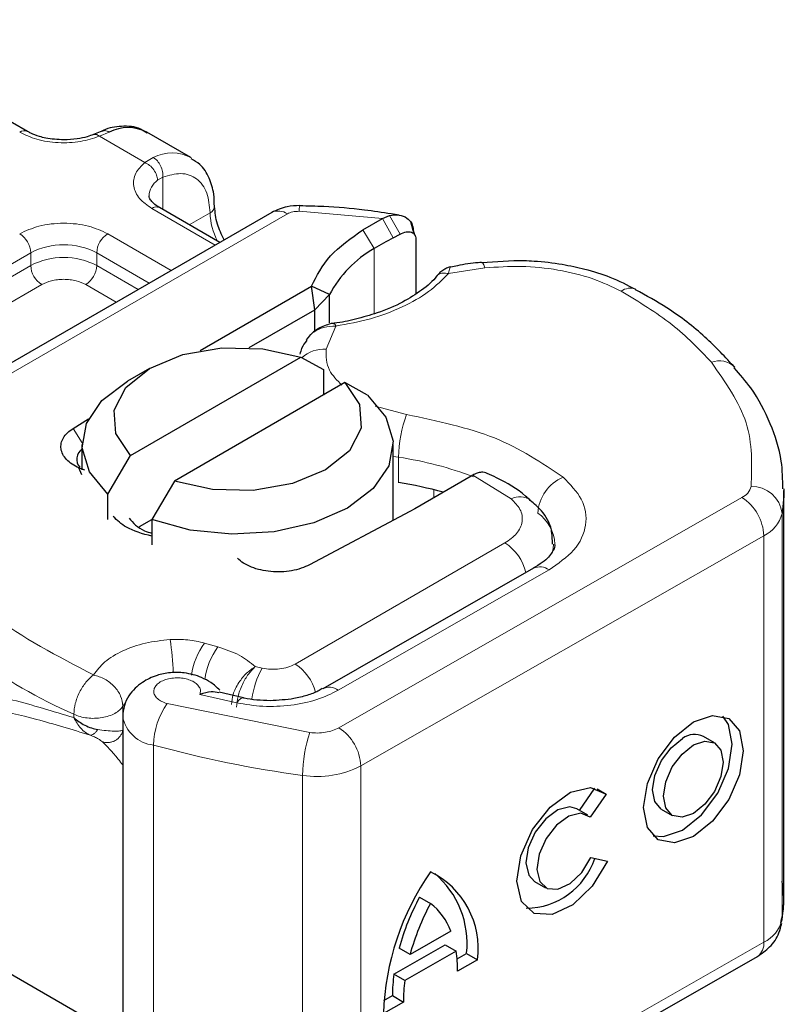
# Model space of a CAD drawing. Units: millimetres. Extents: x 0 to 420, y 0 to 297.
# Drawn here: x 385 to 388, y 134 to 138 of the extents above; entities that cross this region are included whole.
import ezdxf

# ---------------------------------------------------------------- set-up
doc = ezdxf.new("R2010")
doc.units = ezdxf.units.MM

msp = doc.modelspace()

# ---------------------------------------------------------------- linework, layer by layer
at = {"color": 7, "linetype": 'Continuous', "lineweight": 25}
for p, q in [((385.2507, 137.9206), (384.4729, 138.3697)), ((385.5491, 137.9217), (385.5161, 137.9082)), ((385.9064, 137.8163), (385.7296, 137.9183)), ((386.0231, 137.4747), (385.781, 137.6145)), ((386.232, 137.5953), (384.6036, 136.6553)), ((386.6765, 137.5709), (386.7051, 137.5825)), ((386.7442, 137.5846), (386.7114, 137.5893)), ((386.5982, 137.5258), (386.6765, 137.5709)), ((386.8043, 137.5077), (386.7902, 137.5568)), ((386.7194, 137.4936), (386.747, 137.5084)), ((386.8004, 137.5233), (386.8058, 137.5057)), ((386.8108, 137.4893), (386.8108, 137.2688)), ((387.2036, 137.4013), (387.0751, 137.3921)), ((385.9438, 137.0397), (386.392, 137.2985)), ((386.4055, 137.2042), (386.392, 137.2985)), ((386.4636, 137.2648), (386.392, 137.2985)), ((386.4055, 137.2042), (386.4636, 137.2648)), ((386.4636, 137.1517), (386.4636, 137.2648)), ((386.1417, 137.0519), (386.4055, 137.2042)), ((386.4055, 137.1195), (386.4055, 137.2042)), ((386.3828, 137.0994), (386.3707, 137.0834)), ((385.6639, 136.6179), (386.3485, 137.0132)), ((386.3485, 137.0132), (386.4392, 136.9634)), ((385.741, 136.9686), (385.6526, 136.9175)), ((386.4392, 136.9634), (386.4392, 136.8614)), ((386.5253, 136.9111), (385.8406, 136.5159)), ((386.616, 136.8614), (386.5253, 136.9111)), ((385.4346, 136.7275), (385.4957, 136.7656)), ((385.4696, 136.6624), (385.4696, 136.5604)), ((386.7196, 136.3582), (386.7196, 136.6624)), ((385.5732, 136.4635), (385.6639, 136.6179)), ((385.4696, 136.5412), (385.4576, 136.5684)), ((385.4806, 136.5599), (385.4576, 136.5684)), ((385.8406, 136.5159), (385.75, 136.3614)), ((387.0328, 136.5356), (386.8061, 136.4047)), ((387.0389, 136.5391), (387.0328, 136.5356)), ((388.2888, 134.8446), (388.2888, 136.4777)), ((385.5732, 136.3614), (385.5732, 136.4635)), ((386.7861, 136.3936), (386.384, 136.1794)), ((386.8061, 136.4047), (386.7861, 136.3936)), ((385.7004, 136.3328), (385.75, 136.3614)), ((385.75, 136.3614), (385.75, 136.2594)), ((387.2837, 136.1654), (386.4365, 135.6813)), ((386.1182, 135.6448), (386.0203, 135.6678)), ((385.633, 135.5687), (385.633, 134.2758)), ((388.0104, 135.4633), (387.9664, 135.489)), ((387.4674, 135.1923), (387.5295, 135.2813)), ((387.5395, 135.2786), (387.575, 135.2579)), ((387.575, 135.2579), (387.5107, 135.1657)), ((384.0396, 135.1957), (386.1156, 133.9972)), ((387.5014, 135.1725), (387.4574, 135.1981)), ((387.7966, 135.1978), (387.8406, 135.1722)), ((387.5139, 135.0025), (387.58, 134.9876)), ((387.2876, 134.907), (387.3316, 134.8813)), ((386.8254, 134.8435), (386.8693, 134.8179)), ((386.9513, 134.707), (386.7874, 134.6133)), ((386.7223, 134.5346), (386.9284, 134.6523)), ((386.9284, 134.6523), (386.9723, 134.6267)), ((386.5634, 133.6805), (388.1825, 134.6056)), ((386.7874, 134.6133), (386.7434, 134.639)), ((386.9723, 134.6267), (386.7663, 134.5089)), ((386.976, 134.5959), (387.0143, 134.6178)), ((387.0143, 134.6178), (387.0583, 134.5922)), ((387.0583, 134.5922), (386.9778, 134.5463)), ((386.7663, 134.5089), (386.7223, 134.5346)), ((386.6819, 134.4279), (386.7168, 134.4479)), ((386.7168, 134.4479), (386.7608, 134.4222)), ((386.7608, 134.4222), (386.6804, 134.3763))]:
    msp.add_line(p, q, dxfattribs=at)
at = {"color": 8, "linetype": 'Continuous', "lineweight": 18}
for p, q in [((385.5791, 137.9181), (385.5394, 137.9013)), ((385.7216, 137.7961), (385.5394, 137.9013)), ((385.7216, 137.7961), (385.7559, 137.816)), ((385.7939, 137.7364), (385.7729, 137.7244)), ((385.7939, 137.7364), (385.7939, 137.607)), ((384.6661, 136.6491), (386.2945, 137.5891)), ((386.0048, 137.4642), (385.7498, 137.6114)), ((385.9007, 137.5454), (385.9841, 137.5935)), ((386.6765, 137.5709), (386.3413, 137.5996)), ((386.7051, 137.5825), (386.747, 137.5084)), ((386.6765, 137.5709), (386.7194, 137.4936)), ((385.573, 137.5093), (385.828, 137.3621)), ((386.6437, 137.45), (386.5982, 137.5258)), ((384.3181, 136.8869), (385.2636, 137.4328)), ((385.2636, 137.3817), (385.2636, 137.4328)), ((385.5288, 137.4328), (385.7396, 137.3111)), ((385.5288, 137.4328), (385.5288, 137.3817)), ((386.6437, 137.45), (386.6437, 137.188)), ((384.3181, 136.8359), (385.2636, 137.3817)), ((385.5288, 137.3817), (385.6954, 137.2856)), ((387.088, 137.3722), (386.9412, 137.3494)), ((385.3078, 137.3052), (384.3623, 136.7594)), ((385.607, 137.2345), (385.4846, 137.3052)), ((386.4894, 137.1386), (386.45, 137.0453)), ((386.6475, 136.8163), (386.7737, 136.7831)), ((385.4346, 136.7275), (385.4697, 136.6698)), ((386.7415, 136.6113), (386.7196, 136.6149)), ((386.7415, 136.5092), (386.7415, 136.6113)), ((387.1937, 136.4437), (387.0389, 136.5391)), ((386.8833, 136.4493), (386.8833, 136.4807)), ((386.5014, 135.5241), (388.1205, 136.4493)), ((388.2815, 136.3854), (388.2815, 134.7523)), ((386.3256, 135.7804), (387.1685, 136.267)), ((388.2084, 136.296), (386.5893, 135.3708)), ((388.2084, 136.296), (388.2084, 134.6629)), ((386.4985, 135.6748), (387.3457, 136.1589)), ((386.0158, 135.8494), (385.9619, 135.8648)), ((386.193, 135.7639), (386.1655, 135.7699)), ((385.9431, 135.6585), (386.0916, 135.624)), ((385.6339, 135.6109), (385.6401, 135.6202)), ((385.6339, 135.5748), (385.6339, 135.6109)), ((385.8113, 135.6219), (386.3847, 135.5052)), ((385.4368, 135.5784), (385.4368, 135.5649)), ((385.7574, 134.204), (385.7574, 135.4547)), ((386.5893, 135.3708), (386.5893, 133.7377)), ((386.3559, 135.3329), (386.3559, 133.6998)), ((386.5893, 133.7377), (388.2084, 134.6629))]:
    msp.add_line(p, q, dxfattribs=at)
at = {"color": 8, "linetype": 'Continuous', "lineweight": 18, "flags": 128}
for points in [[(387.0749, 137.3944), (387.0751, 137.3944), (387.0791, 137.3915), (387.0834, 137.384), (387.088, 137.3722)], [(387.3631, 136.2624), (387.3618, 136.2447), (387.3585, 136.2288)], [(386.0916, 135.624), (386.1001, 135.6352), (386.1082, 135.6421), (386.1157, 135.6444), (386.1178, 135.6441)]]:
    msp.add_lwpolyline(points, dxfattribs=at)
at = {"color": 7, "linetype": 'Continuous', "lineweight": 25, "flags": 128}
for points in [[(385.6639, 136.6179), (385.6049, 136.7063), (385.5986, 136.8009), (385.6456, 136.8916), (385.741, 136.9686), (385.8745, 137.0237), (386.0316, 137.0508), (386.1955, 137.0472), (386.3485, 137.0132)], [(385.5732, 136.4635), (385.4994, 136.5523), (385.47, 136.6494), (385.4871, 136.7474), (385.5496, 136.839), (385.6526, 136.9175)], [(386.5253, 136.9111), (386.5843, 136.8228), (386.5906, 136.7281), (386.5435, 136.6374), (386.4481, 136.5604), (386.3147, 136.5053), (386.1576, 136.4782), (385.9937, 136.4818), (385.8406, 136.5159)], [(386.616, 136.8614), (386.6898, 136.7726), (386.7192, 136.6755), (386.702, 136.5775), (386.6396, 136.4858), (386.5365, 136.4073), (386.4005, 136.3478), (386.2417, 136.3118), (386.0719, 136.3019), (385.9038, 136.3188), (385.75, 136.3614)], [(388.2888, 136.4839), (388.2884, 136.4544), (388.2815, 136.3854)], [(387.2825, 136.1646), (387.2835, 136.1653), (387.2837, 136.1654)], [(387.9255, 135.5478), (388.0021, 135.574), (388.0671, 135.5613), (388.1105, 135.5115), (388.1257, 135.4321), (388.1105, 135.3354), (388.0671, 135.236), (388.0021, 135.149), (387.9255, 135.0878), (387.8489, 135.0615), (387.7839, 135.0742), (387.7406, 135.1241), (387.7253, 135.2034), (387.7406, 135.3001), (387.7839, 135.3995), (387.8489, 135.4865), (387.9255, 135.5478)], [(387.7633, 135.0902), (387.8049, 135.0871), (387.8815, 135.1134), (387.9581, 135.1747), (388.0231, 135.2617), (388.0665, 135.3611), (388.0817, 135.4578), (388.0665, 135.5371), (388.0437, 135.5709)], [(387.7966, 135.1978), (387.7709, 135.2275), (387.7618, 135.275), (387.7709, 135.3328), (387.7968, 135.3923), (387.8357, 135.4443), (387.8815, 135.481)], [(387.9255, 135.4554), (387.9713, 135.4711), (388.0102, 135.4635), (388.0362, 135.4336), (388.0453, 135.3862), (388.0362, 135.3283), (388.0102, 135.2688), (387.9713, 135.2168), (387.9255, 135.1801), (387.8797, 135.1644), (387.8408, 135.1721), (387.8148, 135.2019), (387.8057, 135.2493), (387.8148, 135.3072), (387.8408, 135.3667), (387.8797, 135.4187), (387.9255, 135.4554)], [(387.58, 134.9876), (387.5191, 134.888), (387.4406, 134.8123), (387.3579, 134.7735), (387.2853, 134.7782), (387.2352, 134.8257), (387.2163, 134.9077), (387.2318, 135.0103), (387.2791, 135.1157), (387.35, 135.2058), (387.4323, 135.2652), (387.5118, 135.2836), (387.575, 135.2579)], [(387.4574, 135.1981), (387.4287, 135.2062), (387.3812, 135.1947), (387.3321, 135.159), (387.29, 135.1051), (387.2619, 135.0422), (387.2528, 134.981), (387.2641, 134.9321), (387.2876, 134.907)], [(387.5107, 135.1657), (387.4727, 135.1805), (387.4251, 135.1691), (387.3761, 135.1333), (387.3339, 135.0794), (387.3059, 135.0165), (387.2967, 134.9554), (387.308, 134.9065), (387.3379, 134.8781), (387.3811, 134.8752), (387.4304, 134.8982), (387.4774, 134.9432), (387.5139, 135.0025)], [(388.2815, 134.7523), (388.2884, 134.8213), (388.2888, 134.8446)]]:
    msp.add_lwpolyline(points, dxfattribs=at)
at = {"color": 7, "linetype": 'Continuous', "lineweight": 25}
for centre, radius, start, end in [((385.6546, 137.7694), 0.1667, 63.2516, 116.9054), ((387.5679, 135.9351), 1.7745, 118.5677, 121.3899), ((386.8662, 137.0533), 0.4548, 119.2929, 152.2842), ((385.4982, 136.6033), 0.0498, 125.1113, 220.5283), ((386.5144, 135.0158), 1.5106, 74.4047, 81.3539), ((387.9302, 135.4188), 0.079, 62.6972, 128.0257), ((387.2522, 135.0914), 0.292, 270.4117, 341.5629), ((387.7418, 134.3399), 1.062, 145.2358, 178.0398), ((386.7173, 134.637), 0.3439, 352.51, 63.7643), ((386.6482, 134.6577), 0.3683, 353.79, 49.7167), ((387.6874, 134.3793), 0.9791, 151.7011, 164.6219), ((387.7314, 134.3537), 0.9791, 151.7011, 164.6219), ((386.7217, 134.623), 0.2445, 20.1026, 52.8545), ((386.4702, 134.5519), 0.5077, 359.362, 8.4671), ((387.3523, 134.4511), 0.6355, 172.4495, 180.2876), ((387.3963, 134.4254), 0.6355, 172.4495, 180.2876)]:
    msp.add_arc(centre, radius, start, end, dxfattribs=at)
at = {"color": 8, "linetype": 'Continuous', "lineweight": 18}
for centre, radius, start, end in [((385.2375, 137.8939), 0.0298, 62.6873, 127.3879), ((385.8312, 137.6682), 0.1659, 62.0602, 116.9846), ((385.8198, 137.6586), 0.0809, 125.496, 177.4361), ((385.7681, 137.5858), 0.0314, 65.6929, 125.6176), ((385.9709, 137.6224), 0.0317, 294.5083, 352.7863), ((386.4028, 137.6031), 0.0615, 161.591, 183.2198), ((386.2485, 137.6019), 0.2646, 181.8073, 207.3846), ((386.2578, 137.538), 0.0629, 54.3824, 114.3071), ((385.1677, 137.4284), 0.0961, 2.6055, 57.3945), ((385.6247, 137.4284), 0.0961, 122.6055, 177.3945), ((385.3962, 137.1769), 0.2882, 62.6097, 117.3903), ((385.3962, 137.1259), 0.2882, 62.6097, 117.3903), ((385.3596, 137.3861), 0.0961, 182.6055, 237.3945), ((385.4328, 137.3861), 0.0961, 302.6055, 357.3945), ((387.6721, 137.2294), 0.0613, 68.6984, 126.8556), ((386.4408, 136.9161), 0.1296, 85.912, 132.8785), ((388.0293, 136.9097), 0.0891, 45.1165, 110.7695), ((387.2206, 136.6104), 0.4791, 158.8746, 179.8961), ((386.5303, 135.1932), 1.4338, 69.0611, 81.5286), ((387.4684, 136.3757), 0.1687, 113.1474, 176.1349), ((388.0917, 136.5102), 0.0673, 295.3441, 346.1142), ((388.1599, 136.3717), 0.1224, 6.4143, 91.3473), ((387.229, 136.3773), 0.0753, 55.2232, 118.0209), ((388.0157, 136.2873), 0.193, 2.5683, 57.093), ((387.2065, 136.254), 0.1627, 2.9453, 54.9151), ((388.1508, 136.4177), 0.1347, 295.3441, 346.1142), ((387.0639, 136.1039), 0.1938, 13.0425, 57.3163), ((387.3091, 136.1084), 0.0624, 54.0749, 114.0252), ((386.3013, 137.5364), 2.1404, 221.2555, 246.1765), ((384.769, 135.7083), 1.0681, 1.976, 9.1832), ((386.1836, 135.7001), 0.2762, 143.4025, 172.4999), ((386.2382, 135.6843), 0.277, 143.4134, 173.0636), ((386.4812, 135.6008), 0.3311, 150.493, 173.1528), ((386.218, 135.6153), 0.1971, 15.44, 56.915), ((386.4624, 135.6281), 0.059, 52.2647, 117.291), ((386.0533, 135.4516), 0.2959, 144.863, 179.3939), ((385.7714, 135.5946), 0.1405, 190.0857, 264.3015), ((386.3966, 135.3621), 0.193, 2.5683, 57.093), ((386.8901, 135.3323), 0.5342, 161.1149, 179.9344), ((386.969, 139.8759), 4.5842, 254.6745, 262.3143), ((386.4143, 135.711), 0.3826, 261.2202, 297.2182), ((388.1508, 134.7846), 0.1347, 295.3441, 346.1142), ((388.1474, 134.656), 0.0615, 304.8928, 6.3878)]:
    msp.add_arc(centre, radius, start, end, dxfattribs=at)
at = {"color": 7, "linetype": 'Continuous', "lineweight": 25}
for points, knots in [([(385.731, 137.913), (385.7226, 137.9192), (385.6933, 137.9408), (385.63, 137.9433), (385.5768, 137.936), (385.5511, 137.9221), (385.5491, 137.921)], [0, 0, 0, 0, 0.168224, 0.584784, 0.967148, 1, 1, 1, 1]), ([(385.3962, 137.8867), (385.3715, 137.8881), (385.3373, 137.89), (385.294, 137.9013), (385.2682, 137.9105), (385.2555, 137.9184), (385.2515, 137.9209)], [0, 0, 0, 0, 0.4410852, 0.6119981, 0.8781969, 1, 1, 1, 1]), ([(385.5157, 137.9085), (385.5076, 137.9054), (385.4881, 137.8978), (385.4476, 137.889), (385.4146, 137.8875), (385.3962, 137.8867)], [0, 0, 0, 0, 0.236764, 0.574216, 1, 1, 1, 1]), ([(386.0012, 137.6185), (386.001, 137.6357), (386.0005, 137.677), (385.9817, 137.7351), (385.9514, 137.7866), (385.9199, 137.8041), (385.9078, 137.8109)], [0, 0, 0, 0, 0.208243, 0.500584, 0.807024, 1, 1, 1, 1]), ([(385.7819, 137.6148), (385.777, 137.6175), (385.7627, 137.6253), (385.7486, 137.6396), (385.7396, 137.6538), (385.7395, 137.6593), (385.7394, 137.6622)], [0, 0, 0, 0, 0.140534, 0.409391, 0.691336, 1, 1, 1, 1]), ([(386.0409, 137.485), (386.0304, 137.5063), (386.0078, 137.5519), (386.0043, 137.5957), (386.0024, 137.619)], [0, 0, 0, 0, 0.465406, 1, 1, 1, 1]), ([(386.3444, 137.6225), (386.3271, 137.622), (386.2873, 137.6208), (386.2519, 137.6045), (386.232, 137.5953)], [0, 0, 0, 0, 0.436559, 1, 1, 1, 1]), ([(386.7114, 137.5893), (386.6756, 137.5946), (386.5865, 137.6079), (386.4635, 137.6189), (386.3764, 137.6207), (386.3444, 137.6213)], [0, 0, 0, 0, 0.297635, 0.741149, 1, 1, 1, 1]), ([(386.7051, 137.5825), (386.7182, 137.5844), (386.743, 137.5881), (386.7741, 137.5754), (386.796, 137.5536), (386.799, 137.533), (386.8004, 137.5233)], [0, 0, 0, 0, 0.2949533, 0.5626064, 0.7961003, 1, 1, 1, 1]), ([(386.747, 137.5084), (386.7554, 137.5119), (386.7716, 137.5187), (386.7898, 137.5173), (386.8008, 137.5117), (386.8065, 137.5056), (386.8101, 137.4982), (386.8106, 137.4922), (386.8108, 137.4893)], [0, 0, 0, 0, 0.29126, 0.565446, 0.687924, 0.802834, 0.90333, 1, 1, 1, 1]), ([(386.9511, 137.3766), (386.9467, 137.3755), (386.938, 137.3735), (386.9231, 137.3652), (386.9075, 137.3539), (386.898, 137.3436), (386.8933, 137.3385)], [0, 0, 0, 0, 0.264514, 0.516438, 0.760253, 1, 1, 1, 1]), ([(387.0747, 137.3937), (387.0703, 137.3934), (387.0373, 137.3917), (386.9956, 137.3851), (386.9595, 137.3774), (386.9505, 137.3755)], [0, 0, 0, 0, 0.104343, 0.776428, 1, 1, 1, 1]), ([(387.6944, 137.2849), (387.6611, 137.3022), (387.598, 137.3348), (387.4959, 137.3659), (387.3932, 137.3878), (387.2967, 137.3995), (387.231, 137.4008), (387.2036, 137.4013)], [0, 0, 0, 0, 0.238902, 0.451837, 0.631946, 0.846536, 1, 1, 1, 1]), ([(386.8936, 137.339), (386.8936, 137.3389), (386.881, 137.3196), (386.8361, 137.283), (386.7579, 137.2322), (386.666, 137.1925), (386.5712, 137.1664), (386.5084, 137.1514), (386.4743, 137.1491), (386.4701, 137.1489)], [0, 0, 0, 0, 0.000968, 0.215438, 0.420586, 0.64754, 0.82054, 0.977534, 1, 1, 1, 1]), ([(388.092, 136.9716), (388.0536, 137.0132), (387.9744, 137.099), (387.8387, 137.2034), (387.736, 137.2607), (387.6935, 137.2845)], [0, 0, 0, 0, 0.355902, 0.732898, 1, 1, 1, 1]), ([(386.4804, 137.1494), (386.4724, 137.1479), (386.4559, 137.1447), (386.4301, 137.1347), (386.4042, 137.1202), (386.3901, 137.1065), (386.3828, 137.0994)], [0, 0, 0, 0, 0.2267989, 0.4671287, 0.7239917, 1, 1, 1, 1]), ([(386.4805, 137.1483), (386.4815, 137.1486), (386.4841, 137.1494), (386.4874, 137.1427), (386.4894, 137.1386)], [0, 0, 0, 0, 0.376824, 1, 1, 1, 1]), ([(386.3729, 137.0818), (386.3648, 137.0712), (386.3517, 137.0539), (386.347, 137.0334), (386.3452, 137.0254)], [0, 0, 0, 0, 0.612724, 1, 1, 1, 1]), ([(388.2848, 136.4848), (388.2842, 136.5219), (388.2829, 136.6107), (388.2375, 136.7476), (388.1735, 136.8737), (388.1125, 136.9439), (388.0894, 136.9705)], [0, 0, 0, 0, 0.2154698, 0.5144627, 0.8162011, 1, 1, 1, 1]), ([(387.0975, 136.5466), (387.0899, 136.549), (387.0777, 136.553), (387.0568, 136.5482), (387.0449, 136.5422), (387.0389, 136.5391)], [0, 0, 0, 0, 0.444902, 0.716527, 1, 1, 1, 1]), ([(387.2703, 136.4379), (387.264, 136.4437), (387.2262, 136.479), (387.1669, 136.5151), (387.1096, 136.5403), (387.0971, 136.5457)], [0, 0, 0, 0, 0.134475, 0.812601, 1, 1, 1, 1]), ([(387.359, 136.2627), (387.3589, 136.2818), (387.3585, 136.33), (387.324, 136.3925), (387.2859, 136.4243), (387.2703, 136.4373)], [0, 0, 0, 0, 0.2793146, 0.7044252, 1, 1, 1, 1]), ([(385.75, 136.2938), (385.713, 136.304), (385.6477, 136.322), (385.6111, 136.3577), (385.5952, 136.3731)], [0, 0, 0, 0, 0.5666231, 1, 1, 1, 1]), ([(385.6587, 136.3669), (385.6753, 136.3476), (385.6969, 136.3224), (385.7399, 136.3092), (385.75, 136.3061)], [0, 0, 0, 0, 0.767251, 1, 1, 1, 1]), ([(387.3679, 136.2623), (387.3682, 136.26), (387.3694, 136.2513), (387.3608, 136.2314), (387.333, 136.195), (387.2944, 136.1733), (387.2813, 136.166)], [0, 0, 0, 0, 0.11991, 0.443607, 0.812533, 1, 1, 1, 1]), ([(386.023, 135.676), (386.0116, 135.6864), (385.99, 135.7062), (385.9419, 135.7314), (385.8859, 135.7465), (385.8248, 135.7475), (385.7665, 135.7358), (385.7181, 135.7129), (385.6812, 135.6829), (385.6559, 135.6517), (385.6369, 135.613), (385.6343, 135.5838), (385.633, 135.5687)], [0, 0, 0, 0, 0.093259, 0.176123, 0.313201, 0.420967, 0.52622, 0.654138, 0.729058, 0.811792, 0.902307, 1, 1, 1, 1]), ([(386.4347, 135.6816), (386.4292, 135.6781), (386.4133, 135.668), (386.3734, 135.6536), (386.3104, 135.6373), (386.2583, 135.6346), (386.2259, 135.633)], [0, 0, 0, 0, 0.125218, 0.36176, 0.604072, 1, 1, 1, 1]), ([(386.0198, 135.665), (386.0098, 135.6668), (385.9878, 135.6709), (385.9589, 135.6629), (385.9431, 135.6585)], [0, 0, 0, 0, 0.453514, 1, 1, 1, 1]), ([(386.2259, 135.633), (386.1894, 135.6344), (386.1517, 135.6357), (386.1189, 135.644), (386.1179, 135.6442)], [0, 0, 0, 0, 0.9668757, 1, 1, 1, 1]), ([(385.4368, 135.5649), (385.4508, 135.5539), (385.4725, 135.537), (385.5068, 135.5229), (385.5245, 135.5191), (385.5329, 135.5173)], [0, 0, 0, 0, 0.490137, 0.759992, 1, 1, 1, 1]), ([(388.2764, 134.7396), (388.2811, 134.7609), (388.2933, 134.8166), (388.286, 134.873), (388.2815, 134.9078)], [0, 0, 0, 0, 0.382059, 1, 1, 1, 1]), ([(388.1825, 134.6056), (388.1998, 134.6173), (388.2358, 134.6418), (388.2689, 134.6905), (388.2773, 134.7259), (388.2805, 134.7392)], [0, 0, 0, 0, 0.3639377, 0.7614716, 1, 1, 1, 1])]:
    msp.add_open_spline(points, degree=3, knots=knots, dxfattribs=at)
at = {"color": 8, "linetype": 'Continuous', "lineweight": 18}
for points, knots in [([(385.5394, 137.9013), (385.5148, 137.8933), (385.4638, 137.8768), (385.3739, 137.873), (385.2865, 137.8858), (385.2413, 137.9072), (385.2194, 137.9175)], [0, 0, 0, 0, 0.242235, 0.5, 0.757765, 1, 1, 1, 1]), ([(385.5394, 137.9013), (385.5347, 137.9046), (385.5259, 137.9106), (385.5191, 137.9085), (385.516, 137.9075)], [0, 0, 0, 0, 0.54289, 1, 1, 1, 1]), ([(385.5493, 137.921), (385.5533, 137.9224), (385.5625, 137.9257), (385.5732, 137.9208), (385.5791, 137.9181)], [0, 0, 0, 0, 0.443001, 1, 1, 1, 1]), ([(385.7498, 137.6114), (385.7318, 137.624), (385.6947, 137.6501), (385.6726, 137.7006), (385.6791, 137.7525), (385.7078, 137.7819), (385.7216, 137.7961)], [0, 0, 0, 0, 0.242235, 0.5, 0.757765, 1, 1, 1, 1]), ([(385.7939, 137.7364), (385.8188, 137.7438), (385.8703, 137.7589), (385.9334, 137.7351), (385.9762, 137.6793), (385.9815, 137.6215), (385.9841, 137.5935)], [0, 0, 0, 0, 0.241829, 0.5, 0.758171, 1, 1, 1, 1]), ([(385.2194, 137.5093), (385.244, 137.5208), (385.282, 137.5385), (385.3452, 137.5496), (385.3962, 137.5526), (385.4472, 137.5496), (385.5104, 137.5385), (385.5484, 137.5208), (385.573, 137.5093)], [0, 0, 0, 0, 0.239443, 0.369636, 0.5, 0.630193, 0.760557, 1, 1, 1, 1]), ([(386.9505, 137.3752), (386.9495, 137.3746), (386.947, 137.3731), (386.9434, 137.3582), (386.9412, 137.3494)], [0, 0, 0, 0, 0.414764, 1, 1, 1, 1]), ([(387.6353, 137.2785), (387.5978, 137.2966), (387.5217, 137.3332), (387.3828, 137.3665), (387.2348, 137.3823), (387.1365, 137.3755), (387.088, 137.3722)], [0, 0, 0, 0, 0.246452, 0.5, 0.753548, 1, 1, 1, 1]), ([(386.9412, 137.3494), (386.9166, 137.3247), (386.8668, 137.2745), (386.7584, 137.2132), (386.6319, 137.1649), (386.5365, 137.1473), (386.4894, 137.1386)], [0, 0, 0, 0, 0.247061, 0.5, 0.752939, 1, 1, 1, 1]), ([(386.9412, 137.3494), (386.9339, 137.3507), (386.9194, 137.3533), (386.9024, 137.3483), (386.8964, 137.3407), (386.8942, 137.3378)], [0, 0, 0, 0, 0.382999, 0.765998, 1, 1, 1, 1]), ([(385.4846, 137.3052), (385.4723, 137.3109), (385.4533, 137.3198), (385.4217, 137.3253), (385.3962, 137.3268), (385.3707, 137.3253), (385.3391, 137.3198), (385.3201, 137.3109), (385.3078, 137.3052)], [0, 0, 0, 0, 0.239443, 0.36955, 0.5, 0.630107, 0.760557, 1, 1, 1, 1]), ([(386.4894, 137.1386), (386.4729, 137.1377), (386.4407, 137.136), (386.4056, 137.1186), (386.3874, 137.1054), (386.3828, 137.0994), (386.3828, 137.0994)], [0, 0, 0, 0, 0.401057, 0.783578, 0.998456, 1, 1, 1, 1]), ([(386.45, 137.0453), (386.4502, 137.0166), (386.4504, 136.965), (386.4943, 136.9204), (386.5138, 136.9005)], [0, 0, 0, 0, 0.555254, 1, 1, 1, 1]), ([(387.402, 136.5308), (387.4303, 136.5022), (387.4885, 136.4431), (387.502, 136.3384), (387.4573, 136.2367), (387.3821, 136.1843), (387.3457, 136.1589)], [0, 0, 0, 0, 0.242109, 0.5, 0.757891, 1, 1, 1, 1]), ([(387.1685, 136.267), (387.1857, 136.2791), (387.2212, 136.3041), (387.242, 136.3525), (387.2351, 136.4022), (387.2072, 136.4302), (387.1937, 136.4437)], [0, 0, 0, 0, 0.242109, 0.5, 0.757891, 1, 1, 1, 1]), ([(385.5157, 135.7364), (385.5293, 135.7544), (385.5571, 135.7913), (385.631, 135.8354), (385.7216, 135.8674), (385.7899, 135.8751), (385.8234, 135.8788)], [0, 0, 0, 0, 0.244959, 0.5, 0.755041, 1, 1, 1, 1]), ([(386.07, 135.6181), (386.0713, 135.6314), (386.0733, 135.6522), (386.0859, 135.6825), (386.1029, 135.7123), (386.1302, 135.7458), (386.1538, 135.7619), (386.1655, 135.7699)], [0, 0, 0, 0, 0.233497, 0.364782, 0.505811, 0.753847, 1, 1, 1, 1]), ([(386.1655, 135.7699), (386.1562, 135.7607), (386.1376, 135.7422), (386.1164, 135.7057), (386.1034, 135.6742), (386.0935, 135.6423), (386.0918, 135.6209), (386.0907, 135.607)], [0, 0, 0, 0, 0.2460468, 0.4943945, 0.6304944, 0.7601424, 1, 1, 1, 1]), ([(385.9431, 135.6585), (385.9444, 135.6635), (385.947, 135.6734), (385.9415, 135.6885), (385.9295, 135.7026), (385.9106, 135.7137), (385.8882, 135.7214), (385.863, 135.7251), (385.8364, 135.725), (385.8106, 135.7201), (385.7879, 135.7115), (385.7711, 135.6996), (385.7605, 135.6859), (385.7568, 135.671), (385.7602, 135.6556), (385.7717, 135.6414), (385.7887, 135.6294), (385.8038, 135.6244), (385.8113, 135.6219)], [0, 0, 0, 0, 0.061503, 0.123083, 0.187967, 0.253009, 0.312641, 0.372431, 0.436136, 0.499997, 0.563702, 0.627563, 0.687194, 0.746984, 0.811868, 0.876911, 0.938417, 1, 1, 1, 1]), ([(386.4985, 135.6748), (386.471, 135.6614), (386.4147, 135.6341), (386.3089, 135.6124), (386.1971, 135.6069), (386.1263, 135.6183), (386.0916, 135.624)], [0, 0, 0, 0, 0.244907, 0.5, 0.755093, 1, 1, 1, 1]), ([(384.7488, 135.5501), (384.762, 135.5717), (384.7892, 135.6159), (384.8472, 135.6519), (384.9181, 135.6703), (385.0266, 135.6707), (385.1917, 135.6399), (385.3524, 135.5907), (385.4368, 135.5649)], [0, 0, 0, 0, 0.1200981, 0.246194, 0.367409, 0.4958195, 0.7355931, 1, 1, 1, 1]), ([(384.8346, 135.5441), (384.8692, 135.5667), (384.9394, 135.6125), (385.097, 135.6023), (385.2832, 135.5619), (385.4292, 135.5171), (385.5026, 135.4946)], [0, 0, 0, 0, 0.242862, 0.491502, 0.744271, 1, 1, 1, 1]), ([(385.4368, 135.5649), (385.4454, 135.5498), (385.4585, 135.5271), (385.4825, 135.5052), (385.4958, 135.4982), (385.5026, 135.4946)], [0, 0, 0, 0, 0.490485, 0.742029, 1, 1, 1, 1]), ([(385.5026, 135.4946), (385.5048, 135.4946), (385.5091, 135.4946), (385.5168, 135.4992), (385.5249, 135.5065), (385.5302, 135.5137), (385.5329, 135.5173)], [0, 0, 0, 0, 0.249881, 0.5, 0.750119, 1, 1, 1, 1]), ([(385.5329, 135.5173), (385.5443, 135.5156), (385.5688, 135.512), (385.5963, 135.5106), (385.6199, 135.5106), (385.6286, 135.5125), (385.6339, 135.5137)], [0, 0, 0, 0, 0.243133, 0.518547, 0.70904, 1, 1, 1, 1]), ([(386.3847, 135.5052), (386.3951, 135.5042), (386.416, 135.5022), (386.4476, 135.5053), (386.4773, 135.5122), (386.4934, 135.5201), (386.5014, 135.5241)], [0, 0, 0, 0, 0.249865, 0.499991, 0.749866, 1, 1, 1, 1]), ([(385.5026, 135.4946), (385.5086, 135.4921), (385.521, 135.4869), (385.54, 135.4774), (385.547, 135.4717), (385.5517, 135.468)], [0, 0, 0, 0, 0.241535, 0.503262, 1, 1, 1, 1]), ([(385.5517, 135.468), (385.5558, 135.4668), (385.5641, 135.4645), (385.5772, 135.4645), (385.5902, 135.467), (385.6025, 135.4722), (385.6135, 135.4799), (385.6227, 135.4897), (385.6299, 135.5011), (385.6326, 135.5095), (385.6339, 135.5137)], [0, 0, 0, 0, 0.1249721, 0.2500084, 0.3749864, 0.4999136, 0.6250107, 0.7500557, 0.8750199, 1, 1, 1, 1]), ([(385.5517, 135.468), (385.57, 135.4498), (385.5923, 135.4278), (385.627, 135.3829), (385.633, 135.3752)], [0, 0, 0, 0, 0.827919, 1, 1, 1, 1])]:
    msp.add_open_spline(points, degree=3, knots=knots, dxfattribs=at)
for points in [[(385.7559, 137.816), (385.7616, 137.8119), (385.773, 137.8036), (385.7862, 137.7826), (385.7944, 137.7589), (385.7941, 137.7439), (385.7939, 137.7364)], [(385.7729, 137.7244), (385.7721, 137.7314), (385.7706, 137.7454), (385.7587, 137.7671), (385.7418, 137.7857), (385.7284, 137.7926), (385.7216, 137.7961)], [(386.3413, 137.5996), (386.337, 137.5996), (386.3284, 137.5995), (386.3158, 137.5974), (386.3042, 137.5941), (386.2977, 137.5908), (386.2945, 137.5891)], [(387.9977, 136.993), (387.9482, 137.0452), (387.8493, 137.1496), (387.7066, 137.2355), (387.6353, 137.2785)], [(387.9977, 136.993), (388.054, 136.913), (388.1667, 136.753), (388.1603, 136.5803), (388.157, 136.494)], [(386.7737, 136.7831), (386.8976, 136.7569), (387.1453, 136.7047), (387.3165, 136.5888), (387.402, 136.5308)], [(384.805, 136.2581), (384.8984, 136.1598), (385.0852, 135.9631), (385.3722, 135.812), (385.5157, 135.7364)], [(385.8234, 135.8788), (385.8473, 135.8793), (385.8952, 135.8804), (385.9397, 135.87), (385.9619, 135.8648)], [(386.0158, 135.8494), (386.0457, 135.8393), (386.1055, 135.819), (386.1455, 135.7863), (386.1655, 135.7699)], [(386.193, 135.7639), (386.2046, 135.762), (386.2276, 135.7582), (386.2638, 135.76), (386.2981, 135.767), (386.3165, 135.7759), (386.3256, 135.7804)], [(385.4368, 135.5784), (385.4379, 135.5926), (385.4403, 135.621), (385.4586, 135.6677), (385.4847, 135.7098), (385.5054, 135.7275), (385.5157, 135.7364)], [(385.5157, 135.7364), (385.5312, 135.7318), (385.5622, 135.7226), (385.6013, 135.6912), (385.6286, 135.6521), (385.6322, 135.6246), (385.6339, 135.6109)], [(385.4368, 135.5784), (385.445, 135.575), (385.4614, 135.5683), (385.4904, 135.563), (385.5205, 135.5615), (385.5504, 135.5643), (385.5783, 135.571), (385.6025, 135.5815), (385.6222, 135.5949), (385.63, 135.6055), (385.6339, 135.6109)]]:
    msp.add_open_spline(points, degree=3, dxfattribs=at)
at = {"color": 7, "linetype": 'Continuous', "lineweight": 25}
for points in [[(386.392, 137.2985), (386.4128, 137.3405), (386.4543, 137.4245), (386.5503, 137.492), (386.5982, 137.5258)], [(385.4576, 136.5684), (385.4479, 136.5734), (385.4284, 136.5832), (385.4065, 136.602), (385.3915, 136.6228), (385.3842, 136.645), (385.385, 136.6675), (385.3939, 136.6894), (385.41, 136.7101), (385.4264, 136.7217), (385.4346, 136.7275)], [(386.384, 136.1794), (386.3731, 136.1743), (386.3512, 136.1641), (386.3119, 136.1546), (386.2703, 136.15), (386.2279, 136.1511), (386.187, 136.1575), (386.1497, 136.1691), (386.1172, 136.185), (386.1017, 136.1985), (386.094, 136.2053)]]:
    msp.add_open_spline(points, degree=3, dxfattribs=at)

doc.saveas('drawing.dxf')
